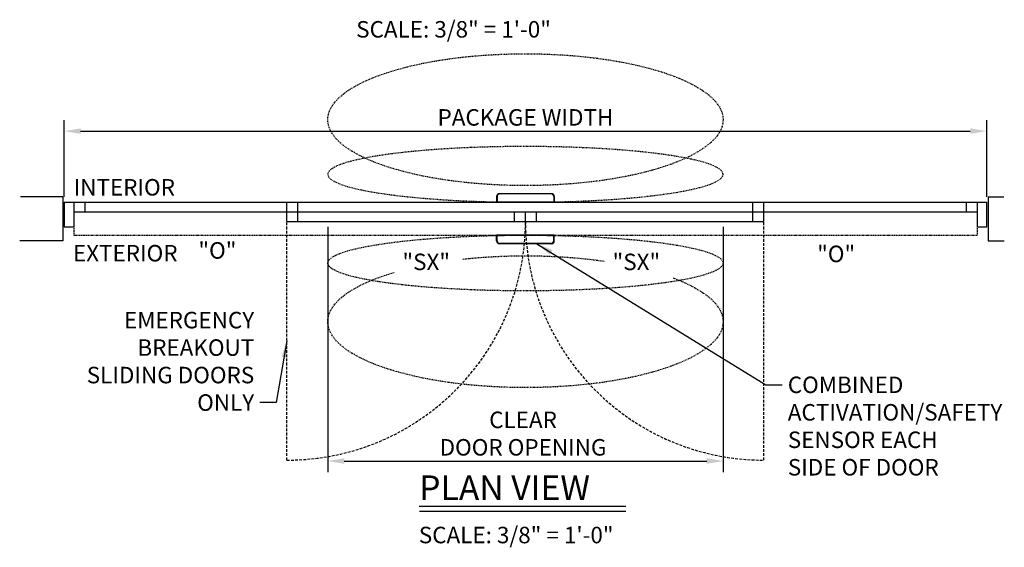
# Model space of a CAD drawing. Extents: x 549 to 1340, y 865 to 1129.
# Drawn here: x 852 to 1032, y 865 to 961 of the extents above; entities that cross this region are included whole.
import ezdxf

# ---------------------------------------------------------------- set-up
doc = ezdxf.new("R2010")
doc.units = 0
doc.header["$MEASUREMENT"] = 0
doc.header["$PDMODE"] = 2
doc.header["$PDSIZE"] = -2
for name, pattern in [('DASHDOT2', [0.5, 0.25, -0.125, 0, -0.125]), ('DASHED', [0.75, 0.5, -0.25]), ('HIDDEN2', [0.1875, 0.125, -0.0625])]:
    doc.linetypes.add(name, pattern=pattern)
doc.layers.get('DEFPOINTS').update_dxf_attribs({"linetype": 'CONTINUOUS'})
for name, color, linetype in [('G-DETL-DASH', 32, 'DASHED'), ('G-DETL-DDOT', 32, 'DASHDOT2'), ('G-DETL-DIMS', 31, 'CONTINUOUS'), ('G-DETL-FINE', 32, 'CONTINUOUS'), ('G-DETL-HIDN', 32, 'HIDDEN2'), ('G-DETL-TEXT', 31, 'CONTINUOUS'), ('G-DETL-TITL', 30, 'CONTINUOUS')]:
    doc.layers.add(name, color=color, linetype=linetype)
doc.styles.add('ROMAND150', font='ROMAND.SHX', dxfattribs={"height": 0.84375})
doc.styles.get("Standard").update_dxf_attribs({"font": 'romans.shx'})
doc.dimstyles.new('DIM32', dxfattribs={"dimscale": 32, "dimtxt": 0.09375, "dimasz": 0.09375, "dimexe": 0.0625, "dimexo": 0.03125, "dimgap": 0.03125, "dimtad": 1, "dimdec": 3, "dimzin": 4, "dimdsep": 46, "dimlunit": 5, "dimtxsty": 'Standard', "dimcen": -0.0625, "dimadec": 0, "dimazin": 0, "dimtfac": 1, "dimtdec": 3, "dimtofl": 0, "dimtmove": 0, "dimatfit": 3, "dimfxl": 0.06, "dimfrac": 2, "dimtolj": 1, "dimtzin": 4, "dimarcsym": 0})
doc.dimstyles.new('DIM32$7', dxfattribs={"dimscale": 32, "dimtxt": 0.09375, "dimasz": 0.09375, "dimexe": 0.0625, "dimexo": 0.03125, "dimgap": 0.03125, "dimtad": 0, "dimdec": 3, "dimzin": 4, "dimdsep": 46, "dimlunit": 5, "dimtxsty": 'Standard', "dimcen": -0.0625, "dimadec": 0, "dimazin": 0, "dimtfac": 1, "dimtdec": 3, "dimtofl": 0, "dimtmove": 0, "dimatfit": 3, "dimfxl": 0.06, "dimfrac": 2, "dimtolj": 1, "dimtzin": 4, "dimarcsym": 0})

# ---------------------------------------------------------------- blocks, each defined once
blk = doc.blocks.new('*D90')
at = {"layer": 'DEFPOINTS', "color": 0, "transparency": 16777216}
for p in [(908.47, 923.99), (980.47, 923.99), (980.47, 880.38)]:
    blk.add_point(p, dxfattribs=at)
at = {"layer": 'G-DETL-DIMS', "color": 0, "lineweight": -2, "transparency": 16777216}
for p, q in [((908.47, 922.99), (908.47, 878.38)), ((980.47, 922.99), (980.47, 878.38)), ((911.47, 880.38), (977.47, 880.38))]:
    blk.add_line(p, q, dxfattribs=at)
at = {"layer": 'G-DETL-DIMS', "color": 0, "transparency": 16777216}
for points in [[(911.47, 880.88), (911.47, 879.88), (908.47, 880.38)], [(977.47, 880.88), (977.47, 879.88), (980.47, 880.38)]]:
    blk.add_solid(points, dxfattribs=at)
at = {"layer": 'G-DETL-DIMS', "color": 0, "transparency": 16777216, "insert": (944.02, 885.38), "char_height": 3, "attachment_point": 5}
blk.add_mtext('\\A1;CLEAR\\PDOOR OPENING', dxfattribs=at)
blk = doc.blocks.new('*D91')
at = {"layer": 'DEFPOINTS', "color": 0, "transparency": 16777216}
for p in [(1028.46, 940.43), (860.46, 927.49), (1028.46, 927.49)]:
    blk.add_point(p, dxfattribs=at)
at = {"layer": 'G-DETL-DIMS', "color": 0, "lineweight": -2, "transparency": 16777216}
for p, q in [((860.46, 928.49), (860.46, 942.43)), ((1028.46, 928.49), (1028.46, 942.43)), ((863.46, 940.43), (1025.46, 940.43))]:
    blk.add_line(p, q, dxfattribs=at)
at = {"layer": 'G-DETL-DIMS', "color": 0, "transparency": 16777216}
for points in [[(863.46, 940.93), (863.46, 939.93), (860.46, 940.43)], [(1025.46, 940.93), (1025.46, 939.93), (1028.46, 940.43)]]:
    blk.add_solid(points, dxfattribs=at)
at = {"layer": 'G-DETL-DIMS', "color": 0, "transparency": 16777216, "insert": (944.46, 942.93), "char_height": 3, "attachment_point": 5}
blk.add_mtext('\\A1;PACKAGE WIDTH', dxfattribs=at)

msp = doc.modelspace()

# ---------------------------------------------------------------- linework, layer by layer
at = {"layer": 'G-DETL-DASH'}
for p, q in [((901.0178, 880.5511), (901.0178, 923.9911)), ((987.8978, 880.5511), (987.8978, 923.9911))]:
    msp.add_line(p, q, dxfattribs=at)
for centre, start, end in [((901.0178, 923.9911), 270, 0), ((987.8978, 923.9911), 180, 270)]:
    msp.add_arc(centre, 43.44, start, end, dxfattribs=at)
at = {"layer": 'G-DETL-DDOT'}
for centre, ratio in [((944.4578, 942.5137), 0.33345343), ((944.4578, 916.4212), 0.14088052), ((944.4578, 905.7496), 0.33345343)]:
    msp.add_ellipse(centre, major_axis=(35.987, 0), ratio=ratio, dxfattribs=at)
at = {"layer": 'G-DETL-DDOT', "extrusion": (0, 0, -1)}
msp.add_ellipse((944.4578, 932.561), major_axis=(35.987, 0), ratio=0.14088052, dxfattribs=at)
at = {"layer": 'G-DETL-FINE'}
for p, q in [((949.2069, 929.0453), (939.7087, 929.0453)), ((949.2069, 929.0381), (939.7087, 929.0381)), ((949.1188, 929.0049), (939.7968, 929.0049)), ((860.2078, 928.4911), (852.5271, 928.4911)), ((860.2078, 928.4911), (860.2078, 920.4911)), ((860.4578, 927.4911), (903.0178, 927.4911)), ((860.4578, 927.4911), (860.4578, 922.9911)), ((862.2078, 927.4911), (1026.7078, 927.4911)), ((862.2078, 927.4911), (862.2078, 922.9911)), ((864.2078, 927.4911), (864.2078, 925.7411)), ((901.0178, 923.9911), (901.0178, 927.4911)), ((903.0178, 923.9911), (903.0178, 927.4911)), ((939.2107, 928.5473), (939.2107, 927.4911)), ((949.7049, 927.4911), (939.2107, 927.4911)), ((939.2988, 928.5069), (939.2988, 927.4911)), ((949.6168, 928.5069), (949.6168, 927.4911)), ((949.7049, 928.5473), (949.7049, 927.4911)), ((985.8978, 927.4911), (1028.4578, 927.4911)), ((985.8978, 923.9911), (985.8978, 927.4911)), ((987.8978, 923.9911), (987.8978, 927.4911)), ((1024.7078, 927.4911), (1024.7078, 925.7411)), ((1026.7078, 927.4911), (1026.7078, 922.9911)), ((1028.4578, 922.9911), (1028.4578, 927.4911)), ((1028.7078, 928.4911), (1028.7078, 920.4911)), ((1028.7078, 928.4911), (1031.5878, 928.4911)), ((862.2078, 925.7411), (1026.7078, 925.7411)), ((942.4708, 923.9911), (942.4708, 925.7411)), ((944.4708, 923.9911), (944.4708, 925.7411)), ((946.4708, 923.9911), (946.4708, 925.7411)), ((901.0178, 923.9911), (987.8978, 923.9911)), ((860.4578, 922.9911), (862.2078, 922.9911)), ((1026.7078, 922.9911), (1028.4578, 922.9911)), ((860.2078, 920.4911), (852.3612, 920.4911)), ((949.7049, 921.4911), (939.2107, 921.4911)), ((939.2107, 920.435), (939.2107, 921.4911)), ((939.2988, 920.4754), (939.2988, 921.4911)), ((949.2069, 919.9442), (939.7087, 919.9442)), ((949.2069, 919.937), (939.7087, 919.937)), ((949.1188, 919.9774), (939.7968, 919.9774)), ((949.6168, 920.4754), (949.6168, 921.4911)), ((949.7049, 920.435), (949.7049, 921.4911)), ((1028.7078, 920.4911), (1031.6646, 920.4911))]:
    msp.add_line(p, q, dxfattribs=at)
for centre, start, end in [((939.7087, 928.5473), 90, 180), ((939.7087, 928.5401), 90, 180), ((939.7968, 928.5069), 90, 180), ((949.1188, 928.5069), 0, 90), ((949.2069, 928.5473), 0, 90), ((949.2069, 928.5401), 0, 90), ((939.7087, 920.4422), 180, 270), ((939.7087, 920.435), 180, 270), ((939.7968, 920.4754), 180, 270), ((949.1188, 920.4754), 270, 0), ((949.2069, 920.4422), 270, 0), ((949.2069, 920.435), 270, 0)]:
    msp.add_arc(centre, 0.498, start, end, dxfattribs=at)
at = {"layer": 'G-DETL-HIDN'}
for p, q in [((862.2078, 922.9911), (862.2078, 921.4911)), ((1026.7078, 922.9911), (1026.7078, 921.4911)), ((862.2078, 921.4911), (1026.7078, 921.4911))]:
    msp.add_line(p, q, dxfattribs=at)
at = {"layer": 'G-DETL-TITL'}
for p, q in [((925.1115, 872.1657), (962.7253, 872.1657)), ((925.177, 871.271), (962.7253, 871.271))]:
    msp.add_line(p, q, dxfattribs=at)

# ---------------------------------------------------------------- texts
at = {"layer": 'G-DETL-DIMS', "char_height": 3}
for s, insert, width, attachment_point in [('\\A1;EMERGENCY\\P BREAKOUT\\PSLIDING DOORS\\P ONLY', (895.0699, 889.5299), 34.458571, 9), ('\\A1;COMBINED\\PACTIVATION/SAFETY\\PSENSOR EACH SIDE OF DOOR', (992.2375, 895.7527), 30.360726, 1)]:
    msp.add_mtext(s, dxfattribs=dict(at, insert=insert, width=width, attachment_point=attachment_point))
at = {"layer": 'G-DETL-TEXT'}
for s, p in [('INTERIOR', (862.185, 928.705)), ('"O"', (884.9093, 917.2135)), ('EXTERIOR', (862.0557, 916.7109)), ('"O"', (997.5859, 916.589))]:
    msp.add_text(s, height=3, dxfattribs=at).set_placement(p)
at = {"layer": 'G-DETL-TITL'}
for p in [(913.6398, 957.46), (925.044, 865.4158)]:
    msp.add_text('SCALE: 3/8" = 1\'-0"', height=3, dxfattribs=at).set_placement(p)
at = {"layer": 'G-DETL-TITL', "style": 'ROMAND150'}
msp.add_text('PLAN VIEW', height=4.5, dxfattribs=at).set_placement((925.1078, 873.264))

# ---------------------------------------------------------------- dimensions: what is measured, and where the dimension line sits
at = {"layer": 'G-DETL-DIMS'}
for base, p1, p2, text, picture, middle in [((1028.4578, 940.4311), (860.4578, 927.4911), (1028.4578, 927.4911), 'PACKAGE WIDTH', '*D91', (944.4578, 940.4311)), ((980.4708, 880.3848), (908.4708, 923.9911), (980.4708, 923.9911), 'CLEAR\\PDOOR OPENING', '*D90', (944.0156, 880.3848))]:
    dim = msp.add_linear_dim(base=base, p1=p1, p2=p2, text=text, dimstyle='DIM32', override={"dimpost": '"'}, dxfattribs=at)
    dim.commit()
    dim.dimension.update_dxf_attribs({"geometry": picture, "text_midpoint": middle, "dimtype": 160})

# ---------------------------------------------------------------- leaders
at = {"layer": 'G-DETL-DIMS', "annotation_type": 0, "has_hookline": 1, "hookline_direction": 0}
msp.add_leader([(946.5593, 919.937), (988.2375, 894.2527), (991.2375, 894.2527)], dimstyle='DIM32$7', override={"dimgap": 0.03125, "dimtad": 0}, dxfattribs=at)
at = {"layer": 'G-DETL-DIMS', "annotation_type": 0, "has_hookline": 1, "hookline_direction": 1, "text_width": 34}
msp.add_leader([(901.0178, 902.2536), (899.0699, 891.0299), (896.0699, 891.0299)], dimstyle='DIM32$7', override={"dimgap": 0.03125, "dimtad": 0}, dxfattribs=at)

# ---------------------------------------------------------------- next in the draw order: texts
at = {"layer": 'G-DETL-DIMS', "char_height": 3, "width": 9.458571, "attachment_point": 1, "bg_fill": 3, "box_fill_scale": 1.5, "bg_fill_color": 256, "bg_fill_transparency": 0}
for insert in [(922.0635, 918.132), (960.3313, 918.132)]:
    msp.add_mtext('\\A1;"SX"', dxfattribs=dict(at, insert=insert))

doc.saveas('drawing.dxf')
